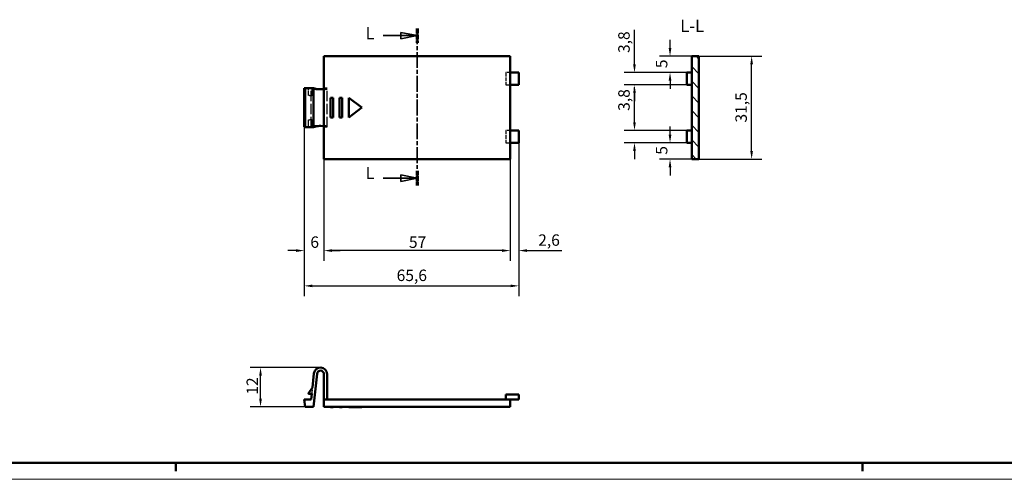
# Model space of a CAD drawing. Extents: x 0 to 1189, y 0 to 841.
# Drawn here: x 301 to 602, y 0 to 141 of the extents above; entities that cross this region are included whole.
import ezdxf

# ---------------------------------------------------------------- set-up
doc = ezdxf.new("R2010")
doc.units = 0
for name, pattern in [('CHAIN', [0.3543, 0.2362, -0.0295, 0.0591, -0.0295]), ('DASHED', [0.2068, 0.1655, -0.0413]), ('LONG_DASH_DOTTED', [0.3001, 0.2362, -0.0295, 0.0049, -0.0295])]:
    doc.linetypes.add(name, pattern=pattern)
doc.layers.get('0').update_dxf_attribs({"lineweight": 25})
for name, color, linetype, lineweight in [('Geometria schizzo(ISO)', 7, 'Continuous', 50), ('Linee di vista in sezione(ISO)', 7, 'LONG_DASH_DOTTED', 35), ('Quote(ISO)', 7, 'Continuous', 25), ('Simboli(ISO)', 7, 'Continuous', 25), ('Spigoli nascosti(ISO)', 4, 'DASHED', 30), ('Spigoli visibili(ISO)', 7, 'Continuous', 50), ('Tratteggio', 3, 'Continuous', 9)]:
    doc.layers.add(name, color=color, linetype=linetype, lineweight=lineweight)
doc.styles.add('DEFAULT-ISO~0', font='ARIAL.TTF')
doc.styles.add('Stile testo32', font='ARIAL.TTF')
doc.dimstyles.new('DEFAULT-ISO-Metodo 1b', dxfattribs={"dimtxt": 3.5, "dimasz": 2.5, "dimexe": 3.175, "dimexo": 0, "dimgap": 0.762, "dimtad": 1, "dimtoh": 1, "dimrnd": 1e-08, "dimtxsty": 'DEFAULT-ISO~0', "dimcen": 0.09, "dimdle": 10, "dimclrd": 2, "dimclre": 2, "dimclrt": 6, "dimazin": 2, "dimtfac": 0.714286, "dimtofl": 0, "dimtmove": 0, "dimatfit": 3, "dimfxl": 0, "dimtolj": 1, "dimlwd": 25, "dimlwe": 25, "dimarcsym": 0})

# ---------------------------------------------------------------- blocks, each defined once
blk = doc.blocks.new('Bordi A0')
at = {"layer": 'Geometria schizzo(ISO)'}
for p, q in [((1184, 5), (5, 5)), ((349, 2.5), (349, 5)), ((559, 2.5), (559, 5))]:
    blk.add_line(p, q, dxfattribs=at)
at = {"layer": 'Geometria schizzo(ISO)', "color": 4, "lineweight": 18}
blk.add_line((1189, 0), (0, 0), dxfattribs=at)
blk = doc.blocks.new('SezioneConv2d7')
at = {"layer": 'Linee di vista in sezione(ISO)', "linetype": 'Continuous'}
for p, q in [((412.41, 135.79), (417.76, 135.79)), ((422.76, 135.79), (417.76, 136.79)), ((417.76, 136.79), (417.76, 134.79)), ((417.76, 135.79), (422.76, 135.79)), ((417.76, 134.79), (422.76, 135.79)), ((412.41, 92.14), (417.76, 92.14)), ((422.76, 92.14), (417.76, 93.14)), ((417.76, 93.14), (417.76, 91.14)), ((417.76, 92.14), (422.76, 92.14)), ((417.76, 91.14), (422.76, 92.14))]:
    blk.add_line(p, q, dxfattribs=at)
at = {"layer": 'Linee di vista in sezione(ISO)', "linetype": 'CHAIN', "ltscale": 20.531563}
blk.add_line((422.76, 138.02), (422.76, 89.9), dxfattribs=at)
at = {"layer": 'Linee di vista in sezione(ISO)', "lineweight": 70, "ltscale": 5.869771}
for p, q in [((422.76, 138.02), (422.76, 133.55)), ((422.76, 94.38), (422.76, 89.9))]:
    blk.add_line(p, q, dxfattribs=at)
at = {"layer": 'Linee di vista in sezione(ISO)', "linetype": 'Continuous', "flags": 128}
for points in [[(417.76, 134.79), (422.76, 135.79)], [(417.76, 91.14), (422.76, 92.14)]]:
    blk.add_lwpolyline(points, dxfattribs=at)
at = {"layer": 'Linee di vista in sezione(ISO)'}
for points in [[(417.76, 134.79), (422.76, 135.79), (417.76, 136.79), (417.76, 134.79)], [(417.76, 91.14), (422.76, 92.14), (417.76, 93.14), (417.76, 91.14)]]:
    blk.add_solid(points, dxfattribs=at)
at = {"layer": 'Linee di vista in sezione(ISO)', "insert": (407, 133.47), "char_height": 3.75, "attachment_point": 7, "style": 'Stile testo32'}
blk.add_mtext('L', dxfattribs=at)
at = {"layer": 'Linee di vista in sezione(ISO)', "insert": (407, 90.71), "char_height": 3.75, "attachment_point": 7, "line_spacing_factor": 2.667089, "style": 'Stile testo32'}
blk.add_mtext('L', dxfattribs=at)
blk = doc.blocks.new('*D159')
at = {"layer": 'Defpoints', "color": 0, "linetype": 'Continuous'}
for p in [(388.26, 107.83), (453.86, 103), (453.86, 59.21)]:
    blk.add_point(p, dxfattribs=at)
at = {"layer": 'Quote(ISO)', "color": 2, "linetype": 'Continuous', "lineweight": 25}
for p, q in [((388.26, 107.83), (388.26, 56.03)), ((453.86, 103), (453.86, 56.03)), ((390.76, 59.21), (451.36, 59.21))]:
    blk.add_line(p, q, dxfattribs=at)
at = {"layer": 'Quote(ISO)', "color": 2, "linetype": 'Continuous'}
for points in [[(390.76, 59.62), (390.76, 58.79), (388.26, 59.21)], [(451.36, 59.62), (451.36, 58.79), (453.86, 59.21)]]:
    blk.add_solid(points, dxfattribs=at)
at = {"layer": 'Quote(ISO)', "color": 6, "linetype": 'Continuous', "lineweight": 25, "insert": (416.51, 64.18), "char_height": 3.5, "attachment_point": 1, "style": 'DEFAULT-ISO~0'}
blk.add_mtext('\\A1;65,6', dxfattribs=at)
blk = doc.blocks.new('*D160')
at = {"layer": 'Defpoints', "color": 0, "linetype": 'Continuous'}
for p in [(453.86, 103), (451.26, 98), (451.26, 70)]:
    blk.add_point(p, dxfattribs=at)
at = {"layer": 'Quote(ISO)', "color": 2, "linetype": 'Continuous', "lineweight": 25}
for p, q in [((453.86, 103), (453.86, 66.83)), ((451.26, 98), (451.26, 66.83)), ((448.76, 70), (446.26, 70)), ((456.36, 70), (467, 70))]:
    blk.add_line(p, q, dxfattribs=at)
at = {"layer": 'Quote(ISO)', "color": 2, "linetype": 'Continuous'}
for points in [[(448.76, 70.42), (448.76, 69.59), (451.26, 70)], [(456.36, 70.42), (456.36, 69.59), (453.86, 70)]]:
    blk.add_solid(points, dxfattribs=at)
at = {"layer": 'Quote(ISO)', "color": 6, "linetype": 'Continuous', "lineweight": 25, "insert": (459.81, 74.97), "char_height": 3.5, "attachment_point": 1, "style": 'DEFAULT-ISO~0'}
blk.add_mtext('\\A1;2,6', dxfattribs=at)
blk = doc.blocks.new('*D161')
at = {"layer": 'Defpoints', "color": 0, "linetype": 'Continuous'}
for p in [(394.26, 98), (451.26, 98), (394.26, 70)]:
    blk.add_point(p, dxfattribs=at)
at = {"layer": 'Quote(ISO)', "color": 2, "linetype": 'Continuous', "lineweight": 25}
for p, q in [((394.26, 98), (394.26, 66.83)), ((451.26, 98), (451.26, 66.83)), ((448.76, 70), (396.76, 70))]:
    blk.add_line(p, q, dxfattribs=at)
at = {"layer": 'Quote(ISO)', "color": 2, "linetype": 'Continuous'}
for points in [[(396.76, 70.42), (396.76, 69.59), (394.26, 70)], [(448.76, 70.42), (448.76, 69.59), (451.26, 70)]]:
    blk.add_solid(points, dxfattribs=at)
at = {"layer": 'Quote(ISO)', "color": 6, "linetype": 'Continuous', "lineweight": 25, "insert": (420.26, 74.33), "char_height": 3.5, "attachment_point": 1, "style": 'DEFAULT-ISO~0'}
blk.add_mtext('\\A1;57', dxfattribs=at)
blk = doc.blocks.new('*D162')
at = {"layer": 'Defpoints', "color": 0, "linetype": 'Continuous'}
for p in [(388.26, 107.83), (394.26, 98), (394.26, 70)]:
    blk.add_point(p, dxfattribs=at)
at = {"layer": 'Quote(ISO)', "color": 2, "linetype": 'Continuous', "lineweight": 25}
for p, q in [((388.26, 107.83), (388.26, 66.83)), ((394.26, 98), (394.26, 66.83)), ((385.76, 70), (383.26, 70)), ((396.76, 70), (399.26, 70))]:
    blk.add_line(p, q, dxfattribs=at)
at = {"layer": 'Quote(ISO)', "color": 2, "linetype": 'Continuous'}
for points in [[(385.76, 70.42), (385.76, 69.59), (388.26, 70)], [(396.76, 70.42), (396.76, 69.59), (394.26, 70)]]:
    blk.add_solid(points, dxfattribs=at)
at = {"layer": 'Quote(ISO)', "color": 6, "linetype": 'Continuous', "lineweight": 25, "insert": (390.11, 74.34), "char_height": 3.5, "attachment_point": 1, "style": 'DEFAULT-ISO~0'}
blk.add_mtext('\\A1;6', dxfattribs=at)
blk = doc.blocks.new('*D163')
at = {"layer": 'Defpoints', "color": 0, "linetype": 'Continuous'}
for p in [(374.87, 34.22), (393.21, 34.22), (388.56, 22.22)]:
    blk.add_point(p, dxfattribs=at)
at = {"layer": 'Quote(ISO)', "color": 2, "linetype": 'Continuous', "lineweight": 25}
for p, q in [((393.21, 34.22), (371.69, 34.22)), ((374.87, 24.72), (374.87, 31.72)), ((388.56, 22.22), (371.69, 22.22))]:
    blk.add_line(p, q, dxfattribs=at)
at = {"layer": 'Quote(ISO)', "color": 2, "linetype": 'Continuous'}
for points in [[(374.45, 31.72), (375.29, 31.72), (374.87, 34.22)], [(374.45, 24.72), (375.29, 24.72), (374.87, 22.22)]]:
    blk.add_solid(points, dxfattribs=at)
at = {"layer": 'Quote(ISO)', "color": 6, "linetype": 'Continuous', "lineweight": 25, "insert": (370.59, 25.9), "char_height": 3.5, "attachment_point": 1, "rotation": 90, "style": 'DEFAULT-ISO~0'}
blk.add_mtext('\\A1;12', dxfattribs=at)
blk = doc.blocks.new('*D164')
at = {"layer": 'Defpoints', "color": 0, "linetype": 'Continuous'}
for p in [(508.97, 129.5), (525.1, 129.5), (508.97, 98)]:
    blk.add_point(p, dxfattribs=at)
at = {"layer": 'Quote(ISO)', "color": 2, "linetype": 'Continuous', "lineweight": 25}
for p, q in [((508.97, 129.5), (528.27, 129.5)), ((525.1, 100.5), (525.1, 127)), ((508.97, 98), (528.27, 98))]:
    blk.add_line(p, q, dxfattribs=at)
at = {"layer": 'Quote(ISO)', "color": 2, "linetype": 'Continuous'}
for points in [[(524.68, 127), (525.51, 127), (525.1, 129.5)], [(524.68, 100.5), (525.51, 100.5), (525.1, 98)]]:
    blk.add_solid(points, dxfattribs=at)
at = {"layer": 'Quote(ISO)', "color": 6, "linetype": 'Continuous', "lineweight": 25, "insert": (520.13, 109.2), "char_height": 3.5, "attachment_point": 1, "rotation": 90, "style": 'DEFAULT-ISO~0'}
blk.add_mtext('\\A1;31,5', dxfattribs=at)
blk = doc.blocks.new('*D165')
at = {"layer": 'Defpoints', "color": 0, "linetype": 'Continuous'}
for p in [(500.14, 103), (505.27, 103), (506.77, 98)]:
    blk.add_point(p, dxfattribs=at)
at = {"layer": 'Quote(ISO)', "color": 2, "linetype": 'Continuous', "lineweight": 25}
for p, q in [((500.14, 105.5), (500.14, 108)), ((505.27, 103), (496.96, 103)), ((506.77, 98), (496.96, 98)), ((500.14, 95.5), (500.14, 93))]:
    blk.add_line(p, q, dxfattribs=at)
at = {"layer": 'Quote(ISO)', "color": 2, "linetype": 'Continuous'}
for points in [[(499.72, 105.5), (500.55, 105.5), (500.14, 103)], [(499.72, 95.5), (500.55, 95.5), (500.14, 98)]]:
    blk.add_solid(points, dxfattribs=at)
at = {"layer": 'Quote(ISO)', "color": 6, "linetype": 'Continuous', "lineweight": 25, "insert": (495.82, 99.34), "char_height": 3.5, "attachment_point": 1, "rotation": 90, "style": 'DEFAULT-ISO~0'}
blk.add_mtext('\\A1;5', dxfattribs=at)
blk = doc.blocks.new('*D166')
at = {"layer": 'Defpoints', "color": 0, "linetype": 'Continuous'}
for p in [(506.77, 129.5), (500.14, 124.5), (505.27, 124.5)]:
    blk.add_point(p, dxfattribs=at)
at = {"layer": 'Quote(ISO)', "color": 2, "linetype": 'Continuous', "lineweight": 25}
for p, q in [((500.14, 132), (500.14, 134.5)), ((506.77, 129.5), (496.96, 129.5)), ((505.27, 124.5), (496.96, 124.5)), ((500.14, 122), (500.14, 119.5))]:
    blk.add_line(p, q, dxfattribs=at)
at = {"layer": 'Quote(ISO)', "color": 2, "linetype": 'Continuous'}
for points in [[(499.72, 132), (500.55, 132), (500.14, 129.5)], [(499.72, 122), (500.55, 122), (500.14, 124.5)]]:
    blk.add_solid(points, dxfattribs=at)
at = {"layer": 'Quote(ISO)', "color": 6, "linetype": 'Continuous', "lineweight": 25, "insert": (495.82, 125.84), "char_height": 3.5, "attachment_point": 1, "rotation": 90, "style": 'DEFAULT-ISO~0'}
blk.add_mtext('\\A1;5', dxfattribs=at)
blk = doc.blocks.new('*D167')
at = {"layer": 'Defpoints', "color": 0, "linetype": 'Continuous'}
for p in [(505.27, 124.5), (489.27, 120.7), (505.27, 120.7)]:
    blk.add_point(p, dxfattribs=at)
at = {"layer": 'Quote(ISO)', "color": 2, "linetype": 'Continuous', "lineweight": 25}
for p, q in [((489.27, 127), (489.27, 137.61)), ((505.27, 124.5), (486.09, 124.5)), ((505.27, 120.7), (486.09, 120.7)), ((489.27, 118.2), (489.27, 115.7))]:
    blk.add_line(p, q, dxfattribs=at)
at = {"layer": 'Quote(ISO)', "color": 2, "linetype": 'Continuous'}
for points in [[(488.85, 127), (489.68, 127), (489.27, 124.5)], [(488.85, 118.2), (489.68, 118.2), (489.27, 120.7)]]:
    blk.add_solid(points, dxfattribs=at)
at = {"layer": 'Quote(ISO)', "color": 6, "linetype": 'Continuous', "lineweight": 25, "insert": (484.3, 130.48), "char_height": 3.5, "attachment_point": 1, "rotation": 90, "style": 'DEFAULT-ISO~0'}
blk.add_mtext('\\A1;3,8', dxfattribs=at)
blk = doc.blocks.new('*D168')
at = {"layer": 'Defpoints', "color": 0, "linetype": 'Continuous'}
for p in [(505.27, 106.8), (489.27, 103), (505.27, 103)]:
    blk.add_point(p, dxfattribs=at)
at = {"layer": 'Quote(ISO)', "color": 2, "linetype": 'Continuous', "lineweight": 25}
for p, q in [((489.27, 109.3), (489.27, 119.91)), ((505.27, 106.8), (486.09, 106.8)), ((505.27, 103), (486.09, 103)), ((489.27, 100.5), (489.27, 98))]:
    blk.add_line(p, q, dxfattribs=at)
at = {"layer": 'Quote(ISO)', "color": 2, "linetype": 'Continuous'}
for points in [[(488.85, 109.3), (489.68, 109.3), (489.27, 106.8)], [(488.85, 100.5), (489.68, 100.5), (489.27, 103)]]:
    blk.add_solid(points, dxfattribs=at)
at = {"layer": 'Quote(ISO)', "color": 6, "linetype": 'Continuous', "lineweight": 25, "insert": (484.3, 112.78), "char_height": 3.5, "attachment_point": 1, "rotation": 90, "style": 'DEFAULT-ISO~0'}
blk.add_mtext('\\A1;3,8', dxfattribs=at)

msp = doc.modelspace()

# ---------------------------------------------------------------- hatches: boundary and pattern name
at = {"layer": 'Tratteggio'}
h = msp.add_hatch(dxfattribs=at)
h.set_pattern_fill('ANSI31', color=256, scale=25.4, angle=-90, style=0)
h.set_pattern_definition([(315, (0, 0), (2.245064, 2.245064), [])])
h.paths.add_polyline_path([(508.968, 98.005), (508.968, 129.505), (506.768, 129.505), (506.768, 98.005)])

# ---------------------------------------------------------------- linework, layer by layer
at = {"layer": 'Spigoli nascosti(ISO)', "ltscale": 2.665186}
for p, q in [((451.262, 124.505), (449.862, 124.505)), ((449.862, 120.705), (451.262, 120.705)), ((451.262, 106.805), (449.862, 106.805)), ((449.862, 103.005), (451.262, 103.005))]:
    msp.add_line(p, q, dxfattribs=at)
at = {"layer": 'Spigoli nascosti(ISO)', "ltscale": 7.234247}
for p, q in [((449.862, 124.505), (449.862, 120.705)), ((449.862, 106.805), (449.862, 103.005))]:
    msp.add_line(p, q, dxfattribs=at)
at = {"layer": 'Spigoli nascosti(ISO)', "ltscale": 3.96919}
for p, q in [((388.262, 119.678), (390.347, 119.678)), ((390.347, 107.831), (388.262, 107.831))]:
    msp.add_line(p, q, dxfattribs=at)
at = {"layer": 'Spigoli nascosti(ISO)', "ltscale": 4.007498}
for p, q in [((389.556, 117.505), (389.556, 119.61)), ((389.556, 107.9), (389.556, 110.005))]:
    msp.add_line(p, q, dxfattribs=at)
at = {"layer": 'Spigoli nascosti(ISO)', "ltscale": 0.747511}
for p, q in [((389.806, 117.505), (389.556, 117.505)), ((389.556, 110.005), (389.806, 110.005))]:
    msp.add_line(p, q, dxfattribs=at)
at = {"layer": 'Spigoli nascosti(ISO)', "ltscale": 3.758506}
for p, q in [((389.602, 119.605), (390.751, 119.549)), ((389.602, 107.905), (390.751, 107.961))]:
    msp.add_line(p, q, dxfattribs=at)
at = {"layer": 'Spigoli nascosti(ISO)', "ltscale": 1.384191}
for p, q in [((390.533, 119.618), (389.806, 119.618)), ((389.806, 117.505), (390.533, 117.505)), ((390.533, 110.005), (389.806, 110.005)), ((390.533, 107.891), (389.806, 107.891))]:
    msp.add_line(p, q, dxfattribs=at)
at = {"layer": 'Spigoli nascosti(ISO)', "ltscale": 19.094694}
for p, q in [((390.347, 107.831), (390.347, 119.678)), ((395.212, 107.831), (395.212, 119.678))]:
    msp.add_line(p, q, dxfattribs=at)
at = {"layer": 'Spigoli nascosti(ISO)', "ltscale": 3.25758}
for p, q in [((390.347, 119.678), (390.533, 119.618)), ((390.533, 107.891), (390.347, 107.831))]:
    msp.add_line(p, q, dxfattribs=at)
at = {"layer": 'Spigoli nascosti(ISO)', "ltscale": 4.024118}
for p, q in [((390.533, 119.618), (390.533, 117.505)), ((390.533, 110.005), (390.533, 107.891))]:
    msp.add_line(p, q, dxfattribs=at)
at = {"layer": 'Spigoli nascosti(ISO)', "ltscale": 3.830158}
for p, q in [((390.751, 117.505), (390.533, 117.505)), ((390.533, 110.005), (390.751, 110.005)), ((390.751, 28.12), (390.533, 26.12))]:
    msp.add_line(p, q, dxfattribs=at)
at = {"layer": 'Spigoli nascosti(ISO)', "ltscale": 3.891155}
for p, q in [((390.751, 117.505), (390.751, 119.549)), ((390.751, 107.961), (390.751, 110.005))]:
    msp.add_line(p, q, dxfattribs=at)
at = {"layer": 'Spigoli nascosti(ISO)', "ltscale": 8.273355}
for p, q in [((390.751, 119.549), (391.224, 119.398)), ((391.224, 108.111), (390.751, 107.961))]:
    msp.add_line(p, q, dxfattribs=at)
at = {"layer": 'Spigoli nascosti(ISO)', "ltscale": 1.808487}
for p, q in [((395.212, 119.678), (394.262, 119.678)), ((394.262, 107.831), (395.212, 107.831))]:
    msp.add_line(p, q, dxfattribs=at)
at = {"layer": 'Spigoli nascosti(ISO)', "ltscale": 1.04371}
for centre, start_param, end_param in [((389.806, 119.61), 1.5707963, 3.7631214), ((389.806, 107.9), 2.5200639, 4.712389)]:
    msp.add_ellipse(centre, major_axis=(0.25, 0), ratio=0.0349208, start_param=start_param, end_param=end_param, dxfattribs=at)
at = {"layer": 'Spigoli nascosti(ISO)', "ltscale": 11.550271}
for centre, start_param, end_param in [((393.212, 119.405), 0.1089408, 3.1415927), ((393.212, 108.104), 3.1415927, 6.1742445)]:
    msp.add_ellipse(centre, major_axis=(-2, 0), ratio=0.0349208, start_param=start_param, end_param=end_param, dxfattribs=at)
at = {"layer": 'Spigoli visibili(ISO)'}
for p, q in [((394.262, 98.005), (394.262, 129.505)), ((394.262, 129.505), (451.262, 129.505)), ((451.262, 129.505), (451.262, 98.005)), ((508.968, 129.505), (506.768, 129.505)), ((506.768, 129.505), (506.768, 98.005)), ((508.968, 98.005), (508.968, 129.505)), ((451.262, 124.505), (453.862, 124.505)), ((453.862, 124.505), (453.862, 120.705)), ((505.268, 124.505), (505.268, 120.705)), ((506.768, 124.505), (505.268, 124.505)), ((453.862, 120.705), (451.262, 120.705)), ((506.768, 120.705), (505.268, 120.705)), ((388.562, 119.755), (388.262, 119.678)), ((388.262, 107.831), (388.262, 119.678)), ((391.062, 119.755), (388.562, 119.755)), ((388.562, 107.755), (388.562, 119.755)), ((392.168, 119.401), (391.062, 119.755)), ((391.062, 107.755), (391.062, 119.755)), ((396.262, 110.755), (396.262, 116.755)), ((396.262, 116.755), (397.062, 116.755)), ((397.062, 116.755), (397.062, 110.755)), ((399.062, 110.755), (399.062, 116.755)), ((399.062, 116.755), (399.862, 116.755)), ((399.862, 116.755), (399.862, 110.755)), ((401.862, 116.755), (405.862, 113.755)), ((401.862, 110.755), (401.862, 116.755)), ((405.862, 113.755), (401.862, 110.755)), ((397.062, 110.755), (396.262, 110.755)), ((399.862, 110.755), (399.062, 110.755)), ((388.262, 107.831), (388.562, 107.755)), ((388.562, 107.755), (391.062, 107.755)), ((391.062, 107.755), (392.168, 108.108)), ((451.262, 106.805), (453.862, 106.805)), ((453.862, 106.805), (453.862, 103.005)), ((505.268, 106.805), (505.268, 103.005)), ((506.768, 106.805), (505.268, 106.805)), ((453.862, 103.005), (451.262, 103.005)), ((506.768, 103.005), (505.268, 103.005)), ((451.262, 98.005), (394.262, 98.005)), ((506.768, 98.005), (508.968, 98.005)), ((390.751, 28.12), (391.224, 32.437)), ((392.168, 32.334), (391.062, 22.22)), ((394.262, 24.42), (394.262, 32.22)), ((395.212, 32.22), (395.212, 24.42)), ((389.602, 26.515), (390.751, 28.12)), ((388.562, 22.22), (388.262, 24.42)), ((388.262, 24.42), (390.347, 24.42)), ((390.533, 26.12), (389.806, 26.12)), ((390.347, 24.42), (390.533, 26.12)), ((394.262, 22.22), (394.262, 24.42)), ((451.262, 24.42), (394.262, 24.42)), ((449.862, 24.42), (449.862, 25.92)), ((453.862, 25.92), (449.862, 25.92)), ((451.262, 22.22), (451.262, 24.42)), ((451.262, 24.42), (453.862, 24.42)), ((453.862, 24.42), (453.862, 25.92)), ((391.062, 22.22), (388.562, 22.22)), ((394.262, 22.22), (451.262, 22.22)), ((396.262, 22.22), (396.262, 22.07)), ((396.262, 22.07), (397.062, 22.07)), ((397.062, 22.22), (397.062, 22.07)), ((399.062, 22.22), (399.062, 22.07)), ((399.062, 22.07), (399.862, 22.07)), ((399.862, 22.22), (399.862, 22.07)), ((401.862, 22.22), (401.862, 22.07)), ((401.862, 22.07), (405.862, 22.07)), ((405.862, 22.22), (405.862, 22.07))]:
    msp.add_line(p, q, dxfattribs=at)
for centre, radius, start, end in [((393.212, 32.22), 2, 0, 173.75815), ((393.212, 32.22), 1.05, 0, 173.75815), ((389.806, 26.37), 0.25, 144.38903, 270)]:
    msp.add_arc(centre, radius, start, end, dxfattribs=at)
for centre, start_param, end_param in [((393.212, 119.405), 0.1089408, 3.1415927), ((393.212, 108.104), 3.1415927, 6.1742445)]:
    msp.add_ellipse(centre, major_axis=(-1.05, 0), ratio=0.0349208, start_param=start_param, end_param=end_param, dxfattribs=at)

# ---------------------------------------------------------------- block references
msp.add_blockref('Bordi A0', (0, 0))
at = {"layer": 'Linee di vista in sezione(ISO)'}
msp.add_blockref('SezioneConv2d7', (0, 0), dxfattribs=at)

# ---------------------------------------------------------------- texts
at = {"layer": 'Simboli(ISO)', "color": 7, "insert": (503.26, 135.755, -60.469), "char_height": 3.75, "attachment_point": 7, "style": 'Stile testo32'}
msp.add_mtext('L-L ', dxfattribs=at)

# ---------------------------------------------------------------- dimensions: what is measured, and where the dimension line sits
at = {"layer": 'Quote(ISO)', "color": 2, "linetype": 'Continuous', "lineweight": 25}
for base, p1, p2, angle, override, picture, middle in [((489.268, 120.705), (505.268, 124.505), (505.268, 120.705), 90, {"dimtoh": 0, "dimdec": 2, "dimtp": 0, "dimtm": 0, "dimtdec": 2}, '*D167', (489.268, 133.664)), ((500.138, 124.505), (506.768, 129.505), (505.268, 124.505), 90, {"dimtoh": 0, "dimdec": 2, "dimtp": 0, "dimtm": 0, "dimtdec": 2, "dimtmove": 1}, '*D166', (500.138, 127.005)), ((525.095, 129.505), (508.968, 98.005), (508.968, 129.505), 90, {"dimtoh": 0, "dimdec": 2, "dimtp": 0, "dimtm": 0, "dimtdec": 2, "dimtmove": 1}, '*D164', (525.095, 113.755)), ((489.268, 103.005), (505.268, 106.805), (505.268, 103.005), 90, {"dimtoh": 0, "dimdec": 2, "dimtp": 0, "dimtm": 0, "dimtdec": 2}, '*D168', (489.268, 115.964)), ((500.138, 103.005), (506.768, 98.005), (505.268, 103.005), 270, {"dimtoh": 0, "dimdec": 2, "dimtp": 0, "dimtm": 0, "dimtdec": 2, "dimtmove": 1}, '*D165', (500.138, 100.505)), ((451.262, 70.005), (453.862, 103.005), (451.262, 98.005), 180, {"dimtoh": 0, "dimdec": 2, "dimtp": 0, "dimtm": 0, "dimtdec": 2}, '*D160', (463.021, 70.005)), ((394.262, 70.005), (451.262, 98.005), (394.262, 98.005), 180, {"dimtoh": 0, "dimdec": 2, "dimtp": 0, "dimtm": 0, "dimtdec": 2}, '*D161', (422.762, 70.005)), ((374.869, 34.22), (388.562, 22.22), (393.212, 34.22), 90, {"dimtoh": 0, "dimdec": 2, "dimtp": 0, "dimtm": 0, "dimtdec": 2, "dimtmove": 1}, '*D163', (374.869, 28.22))]:
    dim = msp.add_linear_dim(base=base, p1=p1, p2=p2, angle=angle, dimstyle='DEFAULT-ISO-Metodo 1b', override=override, dxfattribs=at)
    dim.commit()
    dim.dimension.update_dxf_attribs({"geometry": picture, "text_midpoint": middle, "dimtype": 160})
for base, p2, picture, middle in [((394.262, 70.005), (394.262, 98.005), '*D162', (391.262, 70.005)), ((453.862, 59.207), (453.862, 103.005), '*D159', (421.062, 59.207))]:
    dim = msp.add_linear_dim(base=base, p1=(388.262, 107.831), p2=p2, dimstyle='DEFAULT-ISO-Metodo 1b', override={"dimtoh": 0, "dimdec": 2, "dimtp": 0, "dimtm": 0, "dimtdec": 2}, dxfattribs=at)
    dim.commit()
    dim.dimension.update_dxf_attribs({"geometry": picture, "text_midpoint": middle, "dimtype": 160})

doc.saveas('drawing.dxf')
